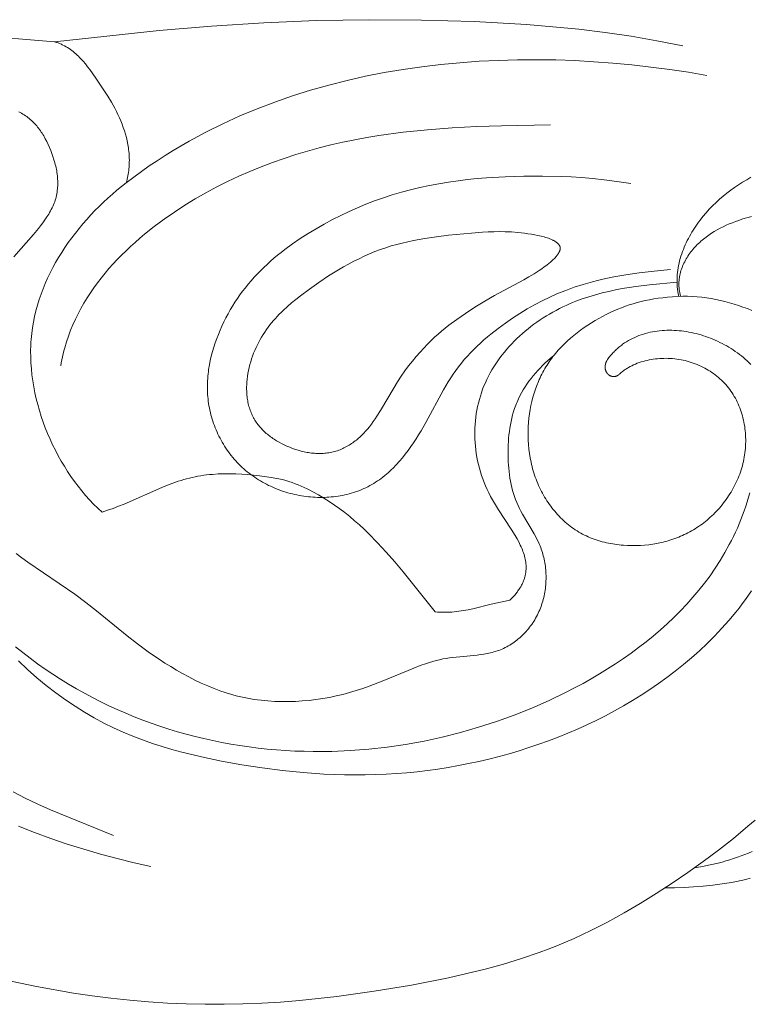
# Model space of a CAD drawing. Units: millimetres. Extents: x 5649 to 13171, y 2127 to 5320.
# Drawn here: x 11815 to 11846, y 2677 to 2717 of the extents above; entities that cross this region are included whole.
import ezdxf

# ---------------------------------------------------------------- set-up
doc = ezdxf.new("R2010")
doc.units = ezdxf.units.MM
doc.layers.get('0').update_dxf_attribs({"lineweight": 13})

# ---------------------------------------------------------------- blocks, each defined once
blk = doc.blocks.new('n8')
for points in [[(-25.681, 9.047), (-25.842, 8.914), (-25.949, 8.82), (-26.053, 8.724), (-26.155, 8.625), (-26.255, 8.524), (-26.353, 8.419), (-26.448, 8.313), (-26.54, 8.204), (-26.628, 8.092), (-26.714, 7.978), (-26.796, 7.862), (-26.874, 7.744), (-26.949, 7.623), (-27.019, 7.501), (-27.085, 7.376), (-27.147, 7.25), (-27.176, 7.186), (-27.204, 7.122), (-27.231, 7.057), (-27.257, 6.992), (-27.305, 6.86), (-27.348, 6.727), (-27.387, 6.593), (-27.422, 6.457), (-27.453, 6.32), (-27.48, 6.183), (-27.503, 6.045), (-27.523, 5.906), (-27.539, 5.767), (-27.552, 5.628), (-27.562, 5.488), (-27.569, 5.349), (-27.574, 5.21), (-27.575, 5.071), (-27.572, 4.795), (-27.566, 4.658), (-27.558, 4.522), (-27.547, 4.387), (-27.534, 4.253), (-27.517, 4.119), (-27.498, 3.987), (-27.475, 3.856), (-27.449, 3.726), (-27.42, 3.597), (-27.387, 3.469), (-27.35, 3.343), (-27.309, 3.219), (-27.264, 3.095), (-27.216, 2.973), (-27.163, 2.853), (-27.105, 2.734), (-27.044, 2.617), (-26.98, 2.501), (-26.5, 1.684), (-26.434, 1.563), (-26.371, 1.439), (-26.312, 1.314), (-26.283, 1.25), (-26.256, 1.185), (-26.23, 1.12), (-26.205, 1.054), (-26.182, 0.987), (-26.16, 0.919), (-26.139, 0.85), (-26.12, 0.78), (-26.102, 0.71), (-26.086, 0.638), (-26.071, 0.566), (-26.058, 0.493), (-26.047, 0.42), (-26.037, 0.346), (-26.028, 0.271), (-26.021, 0.197), (-26.016, 0.121), (-26.012, 0.046), (-26.009, -0.03), (-26.009, -0.107), (-26.009, -0.183), (-26.012, -0.259), (-26.016, -0.336), (-26.021, -0.413), (-26.029, -0.489), (-26.037, -0.566), (-26.048, -0.642), (-26.06, -0.718), (-26.073, -0.794), (-26.089, -0.869), (-26.106, -0.944), (-26.124, -1.019), (-26.144, -1.093), (-26.166, -1.167), (-26.19, -1.24), (-26.215, -1.312), (-26.242, -1.383), (-26.27, -1.454), (-26.301, -1.524), (-26.333, -1.594), (-26.366, -1.662), (-26.401, -1.729), (-26.438, -1.796), (-26.476, -1.861), (-26.516, -1.925), (-26.557, -1.989), (-26.6, -2.051), (-26.644, -2.112), (-26.689, -2.172), (-26.736, -2.231), (-26.783, -2.288), (-26.833, -2.344), (-26.883, -2.399), (-26.934, -2.453), (-26.987, -2.505), (-27.041, -2.555), (-27.096, -2.605), (-27.152, -2.652), (-27.208, -2.699), (-27.266, -2.743), (-27.325, -2.786), (-27.385, -2.828), (-27.445, -2.868), (-27.507, -2.906), (-27.569, -2.942), (-27.632, -2.977), (-27.695, -3.009), (-27.76, -3.04), (-27.825, -3.069), (-27.89, -3.097), (-27.956, -3.122), (-28.023, -3.145), (-28.09, -3.167), (-28.158, -3.187), (-28.226, -3.205), (-28.295, -3.222), (-28.364, -3.238), (-28.434, -3.252), (-28.574, -3.277), (-28.715, -3.298), (-28.857, -3.315), (-29.856, -3.41), (-29.997, -3.429), (-30.136, -3.451), (-30.274, -3.477), (-30.411, -3.507), (-30.547, -3.54), (-30.681, -3.577), (-30.814, -3.617), (-30.947, -3.66), (-31.21, -3.753), (-31.471, -3.853), (-32.775, -4.393), (-33.307, -4.596), (-33.575, -4.691), (-33.846, -4.779), (-34.118, -4.861), (-34.393, -4.936), (-34.669, -5.002), (-34.947, -5.06), (-35.226, -5.11), (-35.507, -5.152), (-35.789, -5.185), (-36.071, -5.21), (-36.355, -5.226), (-36.638, -5.235), (-36.921, -5.235), (-37.205, -5.227), (-37.488, -5.209), (-37.77, -5.182), (-37.911, -5.165), (-38.051, -5.146), (-38.192, -5.123), (-38.332, -5.099), (-38.471, -5.071), (-38.61, -5.041), (-38.749, -5.008), (-38.888, -4.972), (-39.025, -4.933), (-39.163, -4.891), (-39.3, -4.847), (-39.436, -4.8), (-39.706, -4.699), (-39.974, -4.59), (-40.238, -4.472), (-40.499, -4.347), (-40.756, -4.216), (-41.009, -4.079), (-41.257, -3.938), (-41.501, -3.793), (-41.74, -3.644), (-41.975, -3.492), (-42.206, -3.336), (-42.432, -3.177), (-42.871, -2.851), (-43.295, -2.516), (-44.556, -1.488), (-45.001, -1.146), (-45.462, -0.808), (-47.399, 0.521), (-47.639, 0.695), (-47.873, 0.875)], [(-47.969, 13.115), (-47.158, 14.037), (-46.962, 14.273), (-46.868, 14.392), (-46.777, 14.512), (-46.691, 14.632), (-46.609, 14.754), (-46.57, 14.816), (-46.532, 14.877), (-46.496, 14.939), (-46.461, 15.002), (-46.428, 15.064), (-46.397, 15.127), (-46.367, 15.19), (-46.339, 15.254), (-46.313, 15.318), (-46.289, 15.382), (-46.268, 15.447), (-46.248, 15.512), (-46.23, 15.578), (-46.215, 15.643), (-46.201, 15.71), (-46.19, 15.776), (-46.181, 15.843), (-46.173, 15.91), (-46.168, 15.977), (-46.164, 16.044), (-46.162, 16.112), (-46.162, 16.179), (-46.164, 16.247), (-46.167, 16.314), (-46.172, 16.382), (-46.178, 16.45), (-46.186, 16.517), (-46.195, 16.585), (-46.206, 16.652), (-46.218, 16.72), (-46.232, 16.787), (-46.247, 16.854), (-46.263, 16.92), (-46.28, 16.986), (-46.317, 17.118), (-46.359, 17.248), (-46.405, 17.377), (-46.454, 17.503), (-46.505, 17.627), (-46.56, 17.748), (-46.617, 17.867), (-46.677, 17.983), (-46.709, 18.04), (-46.741, 18.095), (-46.774, 18.15), (-46.808, 18.205), (-46.842, 18.258), (-46.878, 18.31), (-46.915, 18.362), (-46.953, 18.412), (-46.992, 18.461), (-47.031, 18.51), (-47.072, 18.557), (-47.114, 18.603), (-47.157, 18.648), (-47.202, 18.692), (-47.247, 18.735), (-47.294, 18.777), (-47.342, 18.817), (-47.391, 18.857), (-47.442, 18.895), (-47.494, 18.931), (-47.547, 18.967), (-47.602, 19.001), (-47.658, 19.033), (-47.715, 19.064), (-47.774, 19.094)], [(-49.624, 22.252), (-46.292, 21.98)], [(-20.366, 21.81), (-21.43, 22.024), (-22.499, 22.207), (-23.573, 22.364), (-24.649, 22.495), (-25.729, 22.603), (-26.811, 22.691), (-28.978, 22.813), (-31.146, 22.879), (-33.315, 22.892), (-35.483, 22.854), (-37.65, 22.766), (-39.816, 22.631), (-41.978, 22.451), (-46.292, 21.98)], [(-46.292, 21.98), (-46.256, 21.969), (-46.22, 21.958), (-46.184, 21.946), (-46.149, 21.933), (-46.114, 21.92), (-46.079, 21.907), (-46.045, 21.892), (-46.012, 21.878), (-45.979, 21.862), (-45.946, 21.846), (-45.881, 21.813), (-45.819, 21.778), (-45.757, 21.741), (-45.697, 21.702), (-45.638, 21.662), (-45.581, 21.62), (-45.525, 21.576), (-45.47, 21.53), (-45.416, 21.483), (-45.363, 21.435), (-45.312, 21.386), (-45.261, 21.335), (-45.211, 21.283), (-45.162, 21.23), (-45.114, 21.176), (-45.02, 21.065), (-44.929, 20.951), (-44.84, 20.835), (-44.584, 20.475), (-44.254, 19.988), (-44.098, 19.741), (-43.948, 19.492), (-43.877, 19.365), (-43.808, 19.238), (-43.741, 19.109), (-43.678, 18.98), (-43.618, 18.849), (-43.56, 18.716), (-43.507, 18.582), (-43.457, 18.446), (-43.411, 18.309), (-43.369, 18.17), (-43.331, 18.03), (-43.298, 17.889), (-43.27, 17.747), (-43.257, 17.675), (-43.246, 17.604), (-43.237, 17.532), (-43.228, 17.46), (-43.221, 17.388), (-43.216, 17.316), (-43.211, 17.243), (-43.209, 17.171), (-43.207, 17.099), (-43.208, 17.027), (-43.209, 16.954), (-43.213, 16.882), (-43.217, 16.81), (-43.224, 16.738), (-43.232, 16.666), (-43.242, 16.594), (-43.253, 16.522), (-43.267, 16.451), (-43.282, 16.379), (-43.298, 16.308), (-43.317, 16.237), (-43.337, 16.167)], [(-43.337, 16.167), (-43.024, 16.403), (-42.707, 16.634), (-42.386, 16.858), (-42.062, 17.075), (-41.735, 17.287), (-41.404, 17.492), (-41.07, 17.692), (-40.733, 17.885), (-40.049, 18.254), (-39.354, 18.599), (-38.648, 18.921), (-37.932, 19.22), (-37.206, 19.497), (-36.471, 19.751), (-35.728, 19.984), (-34.977, 20.196), (-34.219, 20.387), (-33.455, 20.558), (-32.685, 20.709), (-31.91, 20.84), (-31.131, 20.952), (-30.348, 21.045), (-29.562, 21.119), (-28.774, 21.176), (-27.984, 21.215), (-27.193, 21.237), (-26.401, 21.242), (-25.61, 21.23), (-24.82, 21.203), (-24.031, 21.159), (-23.245, 21.101), (-22.461, 21.028), (-21.681, 20.94), (-20.905, 20.838), (-20.135, 20.723), (-19.369, 20.595)], [(-25.822, 18.549), (-27.851, 18.519), (-28.867, 18.483), (-29.882, 18.429), (-30.894, 18.352), (-31.901, 18.247), (-32.903, 18.11), (-33.402, 18.028), (-33.898, 17.937), (-34.392, 17.835), (-34.884, 17.724), (-35.372, 17.602), (-35.858, 17.469), (-36.341, 17.325), (-36.82, 17.17), (-37.295, 17.003), (-37.765, 16.825), (-38.232, 16.636), (-38.693, 16.434), (-39.15, 16.22), (-39.601, 15.993), (-40.047, 15.754), (-40.486, 15.502), (-40.92, 15.237), (-41.347, 14.958), (-41.767, 14.666), (-42.179, 14.36), (-42.58, 14.041), (-42.777, 13.876), (-42.97, 13.708), (-43.159, 13.536), (-43.345, 13.361), (-43.527, 13.182), (-43.704, 13), (-43.878, 12.815), (-44.047, 12.625), (-44.21, 12.433), (-44.369, 12.237), (-44.523, 12.037), (-44.671, 11.834), (-44.813, 11.627), (-44.95, 11.416), (-45.08, 11.203), (-45.204, 10.985), (-45.321, 10.764), (-45.431, 10.539), (-45.534, 10.311), (-45.63, 10.079), (-45.719, 9.844), (-45.799, 9.605), (-45.872, 9.362), (-45.905, 9.239), (-45.936, 9.115), (-45.965, 8.991), (-45.992, 8.865), (-46.017, 8.739), (-46.04, 8.612)], [(-21.105, -12.916), (-20.71, -12.911), (-20.314, -12.899), (-19.919, -12.878), (-19.524, -12.848), (-19.13, -12.808), (-18.738, -12.756), (-18.348, -12.692), (-18.154, -12.655), (-17.961, -12.614), (-17.768, -12.57), (-17.577, -12.522)], [(-17.551, 16.39), (-17.723, 16.291), (-17.893, 16.188), (-18.06, 16.081), (-18.224, 15.97), (-18.385, 15.855), (-18.542, 15.735), (-18.696, 15.611), (-18.846, 15.483), (-18.991, 15.35), (-19.133, 15.213), (-19.27, 15.072), (-19.402, 14.926), (-19.53, 14.775), (-19.652, 14.62), (-19.712, 14.541), (-19.77, 14.461), (-19.826, 14.379), (-19.882, 14.297), (-19.935, 14.213), (-19.988, 14.128), (-20.038, 14.042), (-20.087, 13.956), (-20.134, 13.868), (-20.179, 13.78), (-20.223, 13.69), (-20.264, 13.6), (-20.304, 13.509), (-20.341, 13.417), (-20.376, 13.325), (-20.409, 13.232), (-20.439, 13.138), (-20.467, 13.044), (-20.493, 12.949), (-20.516, 12.854), (-20.536, 12.758), (-20.554, 12.661), (-20.569, 12.565), (-20.581, 12.468), (-20.591, 12.37), (-20.597, 12.272), (-20.6, 12.174), (-20.601, 12.076), (-20.598, 11.978), (-20.591, 11.879), (-20.582, 11.78), (-20.569, 11.681), (-20.553, 11.583), (-20.533, 11.484)], [(-20.866, 12.593), (-21.547, 12.526), (-22.161, 12.452), (-22.714, 12.37), (-23.215, 12.282), (-23.671, 12.186), (-23.885, 12.135), (-24.09, 12.083), (-24.287, 12.028), (-24.478, 11.972), (-24.844, 11.853), (-25.193, 11.727), (-25.53, 11.592), (-25.855, 11.449), (-26.171, 11.296), (-26.48, 11.133), (-26.784, 10.96), (-27.086, 10.777), (-27.387, 10.582), (-27.688, 10.375), (-27.989, 10.156), (-28.285, 9.925), (-28.431, 9.805), (-28.575, 9.681), (-28.717, 9.555), (-28.856, 9.425), (-28.993, 9.292), (-29.126, 9.156), (-29.256, 9.017), (-29.381, 8.875), (-29.503, 8.729), (-29.62, 8.58), (-29.732, 8.428), (-29.84, 8.272), (-29.944, 8.114), (-30.045, 7.954), (-30.238, 7.627), (-30.972, 6.276), (-31.165, 5.939), (-31.266, 5.772), (-31.369, 5.608), (-31.476, 5.445), (-31.586, 5.284), (-31.7, 5.127), (-31.816, 4.973), (-31.937, 4.823), (-32.061, 4.677), (-32.189, 4.536), (-32.32, 4.4), (-32.388, 4.334), (-32.456, 4.27), (-32.526, 4.207), (-32.596, 4.146), (-32.667, 4.086), (-32.74, 4.028), (-32.814, 3.971), (-32.888, 3.917), (-32.964, 3.864), (-33.041, 3.813), (-33.119, 3.764), (-33.198, 3.717), (-33.279, 3.672), (-33.36, 3.629), (-33.443, 3.588), (-33.527, 3.55), (-33.611, 3.513), (-33.697, 3.478), (-33.783, 3.445), (-33.87, 3.414), (-33.958, 3.385), (-34.047, 3.358), (-34.137, 3.334), (-34.227, 3.311), (-34.318, 3.29), (-34.409, 3.271), (-34.501, 3.253), (-34.594, 3.238), (-34.686, 3.225), (-34.78, 3.214), (-34.873, 3.204), (-34.967, 3.197), (-35.061, 3.191), (-35.156, 3.188), (-35.25, 3.186), (-35.345, 3.186), (-35.44, 3.188), (-35.535, 3.191), (-35.629, 3.197), (-35.724, 3.204), (-35.819, 3.214), (-35.913, 3.225), (-36.008, 3.238), (-36.102, 3.253), (-36.196, 3.269), (-36.289, 3.287), (-36.383, 3.308), (-36.475, 3.329), (-36.568, 3.353), (-36.66, 3.379), (-36.751, 3.406), (-36.842, 3.435), (-36.932, 3.465), (-37.022, 3.498), (-37.111, 3.532), (-37.199, 3.568), (-37.286, 3.605), (-37.373, 3.644), (-37.459, 3.685), (-37.544, 3.728), (-37.628, 3.772), (-37.711, 3.818), (-37.793, 3.865), (-37.874, 3.914), (-37.954, 3.965), (-38.033, 4.017), (-38.111, 4.071), (-38.188, 4.126), (-38.263, 4.183), (-38.338, 4.242), (-38.41, 4.302), (-38.482, 4.364), (-38.552, 4.427), (-38.621, 4.492), (-38.688, 4.558), (-38.754, 4.626), (-38.818, 4.695), (-38.881, 4.766), (-38.942, 4.838), (-39.002, 4.912), (-39.06, 4.986), (-39.116, 5.063), (-39.171, 5.14), (-39.224, 5.218), (-39.276, 5.298), (-39.325, 5.379), (-39.374, 5.461), (-39.42, 5.544), (-39.465, 5.627), (-39.508, 5.712), (-39.549, 5.798), (-39.588, 5.884), (-39.626, 5.971), (-39.662, 6.059), (-39.696, 6.148), (-39.729, 6.237), (-39.759, 6.327), (-39.788, 6.417), (-39.814, 6.508), (-39.839, 6.6), (-39.862, 6.692), (-39.883, 6.784), (-39.903, 6.876), (-39.92, 6.969), (-39.935, 7.062), (-39.948, 7.155), (-39.96, 7.249), (-39.969, 7.342), (-39.976, 7.436), (-39.982, 7.53), (-39.985, 7.623), (-39.987, 7.717), (-39.986, 7.81), (-39.984, 7.904), (-39.98, 7.998), (-39.974, 8.091), (-39.966, 8.184), (-39.957, 8.278), (-39.946, 8.371), (-39.934, 8.464), (-39.903, 8.649), (-39.867, 8.833), (-39.825, 9.016), (-39.777, 9.199), (-39.724, 9.379), (-39.666, 9.558), (-39.602, 9.736), (-39.534, 9.911), (-39.462, 10.085), (-39.386, 10.256), (-39.306, 10.425), (-39.222, 10.592), (-39.134, 10.756), (-39.043, 10.918), (-38.948, 11.077), (-38.849, 11.234), (-38.746, 11.388), (-38.64, 11.541), (-38.53, 11.69), (-38.417, 11.838), (-38.3, 11.982), (-38.179, 12.125), (-38.055, 12.265), (-37.927, 12.402), (-37.796, 12.537), (-37.661, 12.67), (-37.523, 12.8), (-37.381, 12.928), (-37.237, 13.053), (-37.089, 13.176), (-36.939, 13.296), (-36.786, 13.414), (-36.474, 13.642), (-36.154, 13.862), (-35.827, 14.071), (-35.495, 14.272), (-35.16, 14.463), (-34.823, 14.646), (-34.483, 14.819), (-34.14, 14.983), (-33.793, 15.138), (-33.441, 15.284), (-33.085, 15.421), (-32.723, 15.549), (-32.354, 15.668), (-31.979, 15.777), (-31.597, 15.878), (-31.211, 15.969), (-30.822, 16.052), (-30.429, 16.126), (-30.036, 16.191), (-29.642, 16.248), (-29.248, 16.297), (-28.857, 16.338), (-28.467, 16.371), (-27.691, 16.416), (-26.92, 16.437), (-26.152, 16.439), (-25.377, 16.423), (-24.972, 16.405), (-24.548, 16.377), (-24.096, 16.339), (-23.611, 16.288), (-23.084, 16.223), (-22.51, 16.141)], [(-43.337, 16.167), (-43.531, 16.013), (-43.721, 15.856), (-43.909, 15.696), (-44.093, 15.531), (-44.274, 15.363), (-44.452, 15.192), (-44.626, 15.016), (-44.797, 14.838), (-44.963, 14.656), (-45.125, 14.471), (-45.283, 14.282), (-45.436, 14.091), (-45.585, 13.896), (-45.728, 13.698), (-45.867, 13.498), (-46, 13.294), (-46.128, 13.088), (-46.25, 12.879), (-46.366, 12.667), (-46.476, 12.453), (-46.58, 12.236), (-46.678, 12.017), (-46.768, 11.796), (-46.853, 11.572), (-46.93, 11.346), (-47, 11.117), (-47.062, 10.887), (-47.118, 10.654), (-47.165, 10.42), (-47.205, 10.184), (-47.236, 9.946), (-47.249, 9.826), (-47.259, 9.706), (-47.268, 9.585), (-47.274, 9.464), (-47.281, 9.221), (-47.279, 8.977), (-47.269, 8.732), (-47.252, 8.487), (-47.227, 8.241), (-47.194, 7.995), (-47.154, 7.749), (-47.106, 7.503), (-47.051, 7.258), (-46.99, 7.015), (-46.921, 6.772), (-46.846, 6.531), (-46.764, 6.291), (-46.676, 6.054), (-46.581, 5.819), (-46.481, 5.586), (-46.374, 5.357), (-46.261, 5.13), (-46.143, 4.906), (-46.019, 4.687), (-45.89, 4.471), (-45.756, 4.259), (-45.616, 4.051), (-45.472, 3.848), (-45.322, 3.65), (-45.168, 3.458), (-45.01, 3.27), (-44.847, 3.089), (-44.68, 2.913), (-44.508, 2.744), (-44.333, 2.581)], [(-17.528, 14.774), (-17.661, 14.739), (-17.794, 14.701), (-17.926, 14.66), (-18.057, 14.615), (-18.188, 14.568), (-18.318, 14.518), (-18.447, 14.466), (-18.574, 14.41), (-18.699, 14.35), (-18.823, 14.288), (-18.945, 14.222), (-19.064, 14.153), (-19.181, 14.08), (-19.294, 14.004), (-19.35, 13.965), (-19.405, 13.924), (-19.459, 13.883), (-19.512, 13.841), (-19.565, 13.797), (-19.616, 13.753), (-19.667, 13.708), (-19.716, 13.662), (-19.765, 13.614), (-19.812, 13.566), (-19.859, 13.517), (-19.904, 13.467), (-19.948, 13.415), (-19.991, 13.363), (-20.033, 13.31), (-20.074, 13.255), (-20.113, 13.2), (-20.151, 13.144), (-20.187, 13.087), (-20.222, 13.029), (-20.255, 12.971), (-20.286, 12.911), (-20.316, 12.851), (-20.344, 12.791), (-20.37, 12.729), (-20.395, 12.667), (-20.417, 12.604), (-20.438, 12.541), (-20.456, 12.477), (-20.473, 12.413), (-20.487, 12.348), (-20.499, 12.283), (-20.504, 12.25), (-20.509, 12.218), (-20.513, 12.185), (-20.516, 12.152), (-20.519, 12.118), (-20.521, 12.085), (-20.523, 12.052), (-20.524, 12.018), (-20.524, 11.985), (-20.524, 11.951), (-20.523, 11.918), (-20.522, 11.884), (-20.519, 11.85), (-20.517, 11.817), (-20.513, 11.783), (-20.509, 11.749), (-20.504, 11.715), (-20.498, 11.681), (-20.492, 11.647), (-20.485, 11.613), (-20.478, 11.579), (-20.469, 11.545), (-20.46, 11.511), (-20.45, 11.477)], [(-42.315, -12.037), (-43.014, -11.882), (-43.71, -11.712), (-44.403, -11.528), (-45.091, -11.329), (-45.774, -11.114), (-46.451, -10.883), (-47.121, -10.635), (-47.783, -10.369)], [(-27.503, -1.049), (-27.432, -0.979), (-27.365, -0.909), (-27.303, -0.839), (-27.245, -0.77), (-27.217, -0.735), (-27.191, -0.701), (-27.166, -0.666), (-27.141, -0.632), (-27.118, -0.598), (-27.096, -0.563), (-27.074, -0.529), (-27.054, -0.495), (-27.035, -0.461), (-27.016, -0.427), (-26.999, -0.394), (-26.982, -0.36), (-26.967, -0.326), (-26.952, -0.292), (-26.938, -0.259), (-26.925, -0.225), (-26.913, -0.191), (-26.902, -0.158), (-26.892, -0.125), (-26.882, -0.091), (-26.874, -0.058), (-26.866, -0.025), (-26.859, 0.009), (-26.853, 0.042), (-26.847, 0.075), (-26.843, 0.108), (-26.839, 0.141), (-26.836, 0.174), (-26.833, 0.207), (-26.832, 0.24), (-26.831, 0.273), (-26.831, 0.306), (-26.831, 0.339), (-26.832, 0.372), (-26.834, 0.405), (-26.837, 0.437), (-26.84, 0.47), (-26.844, 0.503), (-26.848, 0.536), (-26.854, 0.568), (-26.859, 0.601), (-26.866, 0.633), (-26.88, 0.699), (-26.897, 0.764), (-26.916, 0.829), (-26.937, 0.894), (-26.96, 0.959), (-26.985, 1.024), (-27.011, 1.089), (-27.04, 1.154), (-27.07, 1.219), (-27.101, 1.284), (-27.135, 1.349), (-27.205, 1.48), (-27.28, 1.61), (-27.442, 1.873), (-27.969, 2.675), (-28.14, 2.949), (-28.221, 3.088), (-28.299, 3.229), (-28.372, 3.371), (-28.441, 3.514), (-28.505, 3.658), (-28.565, 3.803), (-28.621, 3.95), (-28.672, 4.097), (-28.719, 4.245), (-28.761, 4.393), (-28.8, 4.543), (-28.834, 4.693), (-28.863, 4.843), (-28.888, 4.993), (-28.909, 5.144), (-28.926, 5.295), (-28.939, 5.446), (-28.947, 5.597), (-28.951, 5.747), (-28.951, 5.898), (-28.946, 6.048), (-28.938, 6.197), (-28.925, 6.346), (-28.908, 6.494), (-28.887, 6.642), (-28.862, 6.789), (-28.832, 6.934), (-28.799, 7.079), (-28.761, 7.223), (-28.719, 7.365), (-28.674, 7.506), (-28.624, 7.646), (-28.57, 7.784), (-28.512, 7.92), (-28.45, 8.055), (-28.384, 8.188), (-28.314, 8.319), (-28.241, 8.448), (-28.163, 8.576), (-28.083, 8.701), (-27.998, 8.825), (-27.911, 8.946), (-27.82, 9.066), (-27.726, 9.183), (-27.629, 9.299), (-27.529, 9.412), (-27.425, 9.523), (-27.32, 9.632), (-27.211, 9.739), (-27.1, 9.843), (-26.986, 9.945), (-26.87, 10.045), (-26.751, 10.142), (-26.631, 10.237), (-26.508, 10.329), (-26.383, 10.419), (-26.256, 10.506), (-26.127, 10.591), (-25.996, 10.673), (-25.864, 10.752), (-25.73, 10.829), (-25.595, 10.902), (-25.458, 10.973), (-25.32, 11.042), (-25.181, 11.107), (-25.041, 11.17), (-24.91, 11.225), (-24.778, 11.278), (-24.512, 11.376), (-24.243, 11.466), (-23.971, 11.547), (-23.697, 11.621), (-23.421, 11.686), (-23.143, 11.746), (-22.863, 11.798), (-22.582, 11.846), (-22.3, 11.887), (-21.734, 11.958), (-20.6, 12.061)], [(-50.088, -16.356), (-47.04, -16.992), (-45.507, -17.261), (-44.737, -17.375), (-43.965, -17.475), (-43.19, -17.558), (-42.413, -17.624), (-41.635, -17.673), (-40.856, -17.706), (-40.076, -17.722), (-39.296, -17.722), (-38.517, -17.706), (-37.739, -17.675), (-36.963, -17.627), (-36.189, -17.566), (-34.644, -17.4), (-33.103, -17.185), (-31.566, -16.927), (-30.033, -16.626), (-29.271, -16.456), (-28.514, -16.269), (-27.763, -16.064), (-27.02, -15.838), (-26.287, -15.588), (-25.924, -15.453), (-25.565, -15.312), (-25.208, -15.164), (-24.854, -15.009), (-24.503, -14.848), (-24.155, -14.68), (-23.468, -14.327), (-22.789, -13.952), (-22.121, -13.558), (-21.46, -13.146), (-20.807, -12.719), (-20.161, -12.279), (-19.522, -11.826), (-18.892, -11.361), (-18.275, -10.879), (-17.675, -10.38), (-17.382, -10.123)], [(-17.52, 10.903), (-17.699, 10.974), (-17.881, 11.041), (-18.064, 11.104), (-18.248, 11.162), (-18.435, 11.216), (-18.623, 11.265), (-18.812, 11.309), (-19.002, 11.349), (-19.194, 11.385), (-19.387, 11.415), (-19.58, 11.44), (-19.775, 11.461), (-19.971, 11.477), (-20.167, 11.487), (-20.364, 11.493)], [(-20.364, 11.493), (-20.789, 11.466), (-20.991, 11.447), (-21.187, 11.426), (-21.376, 11.401), (-21.559, 11.373), (-21.738, 11.341), (-21.912, 11.305), (-22.083, 11.266), (-22.249, 11.224), (-22.413, 11.177), (-22.574, 11.126), (-22.734, 11.072), (-22.892, 11.013), (-23.049, 10.95), (-23.206, 10.883), (-23.363, 10.811), (-23.52, 10.735), (-23.676, 10.655), (-23.831, 10.57), (-23.985, 10.482), (-24.138, 10.39), (-24.288, 10.293), (-24.437, 10.193), (-24.582, 10.089), (-24.725, 9.981), (-24.865, 9.869), (-25.001, 9.754), (-25.133, 9.636), (-25.261, 9.514), (-25.384, 9.389), (-25.502, 9.26), (-25.559, 9.195), (-25.615, 9.129), (-25.669, 9.061), (-25.722, 8.994), (-25.774, 8.925), (-25.824, 8.856), (-25.874, 8.786), (-25.921, 8.715), (-25.968, 8.643), (-26.013, 8.571), (-26.057, 8.498), (-26.099, 8.424), (-26.14, 8.349), (-26.18, 8.274), (-26.218, 8.198), (-26.255, 8.122), (-26.291, 8.044), (-26.326, 7.966), (-26.39, 7.808), (-26.45, 7.648), (-26.504, 7.484), (-26.553, 7.319), (-26.597, 7.15), (-26.635, 6.98), (-26.668, 6.807), (-26.696, 6.631), (-26.718, 6.454), (-26.735, 6.275), (-26.746, 6.094), (-26.751, 5.913), (-26.751, 5.73), (-26.745, 5.548), (-26.734, 5.365), (-26.716, 5.182), (-26.692, 5), (-26.663, 4.819), (-26.627, 4.639), (-26.607, 4.549), (-26.585, 4.46), (-26.561, 4.372), (-26.536, 4.283), (-26.51, 4.196), (-26.482, 4.109), (-26.452, 4.022), (-26.42, 3.936), (-26.387, 3.851), (-26.353, 3.767), (-26.316, 3.683), (-26.278, 3.6), (-26.239, 3.518), (-26.198, 3.437), (-26.156, 3.357), (-26.112, 3.278), (-26.066, 3.199), (-26.019, 3.122), (-25.971, 3.046), (-25.921, 2.971), (-25.87, 2.897), (-25.817, 2.824), (-25.763, 2.753), (-25.708, 2.682), (-25.651, 2.613), (-25.593, 2.546), (-25.534, 2.479), (-25.473, 2.414), (-25.411, 2.351), (-25.348, 2.289), (-25.284, 2.228), (-25.218, 2.169), (-25.151, 2.112), (-25.083, 2.056), (-25.014, 2.002), (-24.944, 1.95), (-24.872, 1.899), (-24.8, 1.85), (-24.726, 1.803), (-24.651, 1.758), (-24.576, 1.715), (-24.499, 1.674), (-24.421, 1.634), (-24.342, 1.596), (-24.263, 1.561), (-24.182, 1.526), (-24.101, 1.494), (-24.019, 1.464), (-23.937, 1.435), (-23.853, 1.408), (-23.769, 1.383), (-23.685, 1.359), (-23.6, 1.337), (-23.514, 1.317), (-23.428, 1.298), (-23.342, 1.281), (-23.255, 1.266), (-23.168, 1.252), (-23.081, 1.24), (-22.994, 1.23), (-22.906, 1.221), (-22.818, 1.213), (-22.642, 1.203), (-22.466, 1.198), (-22.291, 1.2), (-22.116, 1.207), (-21.943, 1.219), (-21.77, 1.237), (-21.599, 1.26), (-21.43, 1.289), (-21.263, 1.324), (-21.18, 1.343), (-21.097, 1.364), (-21.015, 1.386), (-20.934, 1.41), (-20.853, 1.435), (-20.772, 1.461), (-20.692, 1.489), (-20.613, 1.519), (-20.534, 1.55), (-20.456, 1.582), (-20.378, 1.616), (-20.301, 1.651), (-20.225, 1.688), (-20.149, 1.726), (-20.074, 1.766), (-20, 1.808), (-19.926, 1.851), (-19.853, 1.895), (-19.781, 1.941), (-19.709, 1.989), (-19.639, 2.038), (-19.569, 2.089), (-19.499, 2.141), (-19.431, 2.195), (-19.363, 2.251), (-19.296, 2.308), (-19.23, 2.366), (-19.165, 2.427), (-19.101, 2.488), (-19.038, 2.551), (-18.976, 2.616), (-18.915, 2.681), (-18.855, 2.749), (-18.797, 2.817), (-18.739, 2.887), (-18.683, 2.958), (-18.628, 3.03), (-18.575, 3.103), (-18.522, 3.177), (-18.471, 3.253), (-18.422, 3.329), (-18.374, 3.407), (-18.328, 3.486), (-18.283, 3.565), (-18.24, 3.646), (-18.198, 3.727), (-18.158, 3.809), (-18.12, 3.892), (-18.084, 3.976), (-18.049, 4.061), (-18.016, 4.146), (-17.985, 4.232), (-17.957, 4.319), (-17.93, 4.406), (-17.905, 4.494), (-17.882, 4.582), (-17.861, 4.671), (-17.842, 4.76), (-17.825, 4.85), (-17.811, 4.94), (-17.798, 5.031), (-17.788, 5.121), (-17.78, 5.212), (-17.773, 5.303), (-17.769, 5.394), (-17.767, 5.485), (-17.767, 5.576), (-17.769, 5.666), (-17.773, 5.757), (-17.779, 5.847), (-17.787, 5.937), (-17.797, 6.026), (-17.809, 6.115), (-17.824, 6.204), (-17.84, 6.292), (-17.859, 6.379), (-17.879, 6.465), (-17.901, 6.551), (-17.926, 6.636), (-17.952, 6.72), (-17.981, 6.804), (-18.012, 6.886), (-18.044, 6.967), (-18.079, 7.047), (-18.116, 7.126), (-18.154, 7.203), (-18.195, 7.28), (-18.238, 7.354), (-18.283, 7.428), (-18.329, 7.5), (-18.378, 7.571), (-18.429, 7.64), (-18.481, 7.707), (-18.535, 7.773), (-18.591, 7.838), (-18.649, 7.9), (-18.708, 7.962), (-18.769, 8.021), (-18.832, 8.079), (-18.896, 8.135), (-18.961, 8.19), (-19.028, 8.243), (-19.097, 8.294), (-19.167, 8.343), (-19.238, 8.39), (-19.31, 8.436), (-19.384, 8.479), (-19.459, 8.521), (-19.535, 8.561), (-19.613, 8.599), (-19.691, 8.635), (-19.77, 8.669), (-19.851, 8.701), (-19.932, 8.73), (-20.014, 8.758), (-20.097, 8.784), (-20.181, 8.808), (-20.266, 8.829), (-20.351, 8.849), (-20.437, 8.866), (-20.524, 8.881), (-20.612, 8.893), (-20.699, 8.904), (-20.787, 8.912), (-20.876, 8.918), (-20.964, 8.922), (-21.053, 8.924), (-21.142, 8.923), (-21.23, 8.921), (-21.318, 8.916), (-21.406, 8.909), (-21.493, 8.9), (-21.58, 8.889), (-21.666, 8.875), (-21.751, 8.859), (-21.836, 8.841), (-21.919, 8.821), (-22.002, 8.799), (-22.083, 8.775), (-22.163, 8.748), (-22.242, 8.72), (-22.319, 8.689), (-22.395, 8.656), (-22.469, 8.621), (-22.541, 8.584), (-22.611, 8.545), (-22.646, 8.524), (-22.679, 8.503), (-22.713, 8.482), (-22.746, 8.46), (-22.778, 8.437), (-22.81, 8.414), (-22.841, 8.39), (-22.872, 8.366), (-22.902, 8.341), (-22.931, 8.316), (-22.96, 8.29), (-22.988, 8.264)], [(-19.886, -12.086), (-19.556, -12.033), (-19.228, -11.969), (-18.904, -11.894), (-18.743, -11.853), (-18.583, -11.808), (-18.424, -11.761), (-18.267, -11.711), (-18.11, -11.658), (-17.955, -11.602), (-17.801, -11.543), (-17.648, -11.481), (-17.497, -11.417)], [(-23.472, 8.874), (-23.442, 8.915), (-23.411, 8.955), (-23.38, 8.995), (-23.348, 9.034), (-23.315, 9.073), (-23.282, 9.11), (-23.248, 9.147), (-23.214, 9.183), (-23.18, 9.218), (-23.145, 9.252), (-23.109, 9.286), (-23.073, 9.319), (-23.036, 9.351), (-22.999, 9.383), (-22.962, 9.414), (-22.924, 9.444), (-22.885, 9.473), (-22.846, 9.502), (-22.767, 9.557), (-22.687, 9.609), (-22.605, 9.658), (-22.521, 9.705), (-22.436, 9.748), (-22.349, 9.789), (-22.261, 9.827), (-22.172, 9.863), (-22.081, 9.895), (-21.989, 9.925), (-21.897, 9.953), (-21.803, 9.977), (-21.708, 9.999), (-21.613, 10.018), (-21.516, 10.035), (-21.419, 10.049), (-21.321, 10.061), (-21.222, 10.07), (-21.123, 10.076), (-21.024, 10.08), (-20.924, 10.082), (-20.823, 10.081), (-20.722, 10.078), (-20.621, 10.072), (-20.52, 10.064), (-20.419, 10.054), (-20.317, 10.041), (-20.216, 10.026), (-20.114, 10.008), (-20.013, 9.988), (-19.912, 9.967), (-19.811, 9.942), (-19.711, 9.916), (-19.61, 9.887), (-19.511, 9.857), (-19.412, 9.824), (-19.313, 9.789), (-19.215, 9.751), (-19.118, 9.712), (-19.021, 9.671), (-18.925, 9.627), (-18.831, 9.582), (-18.737, 9.535), (-18.644, 9.485), (-18.552, 9.434), (-18.462, 9.381), (-18.372, 9.326), (-18.284, 9.268), (-18.197, 9.21), (-18.112, 9.149), (-18.028, 9.086), (-17.945, 9.022), (-17.865, 8.955), (-17.785, 8.887), (-17.708, 8.818), (-17.632, 8.746), (-17.558, 8.673)], [(-17.528, -0.666), (-17.651, -0.847), (-17.777, -1.026), (-17.907, -1.202), (-18.04, -1.377), (-18.176, -1.548), (-18.457, -1.885), (-18.749, -2.213), (-19.051, -2.531), (-19.362, -2.84), (-19.681, -3.139), (-20.007, -3.429), (-20.339, -3.709), (-20.676, -3.98), (-21.019, -4.241), (-21.368, -4.494), (-21.721, -4.737), (-22.08, -4.972), (-22.443, -5.197), (-22.811, -5.415), (-23.184, -5.623), (-23.56, -5.823), (-23.942, -6.015), (-24.327, -6.199), (-24.716, -6.374), (-25.108, -6.542), (-25.505, -6.702), (-25.905, -6.854), (-26.308, -6.998), (-26.714, -7.135), (-27.122, -7.265), (-27.534, -7.386), (-27.948, -7.5), (-28.364, -7.606), (-28.783, -7.705), (-29.203, -7.795), (-29.625, -7.878), (-30.049, -7.952), (-30.473, -8.019), (-30.899, -8.077), (-31.326, -8.128), (-31.754, -8.171), (-32.182, -8.205), (-32.611, -8.231), (-33.04, -8.249), (-33.469, -8.259), (-33.898, -8.261), (-34.326, -8.256), (-35.182, -8.223), (-36.035, -8.163), (-36.885, -8.078), (-37.73, -7.969), (-38.569, -7.838), (-39.4, -7.687), (-40.225, -7.516), (-40.634, -7.421), (-41.042, -7.319), (-41.448, -7.208), (-41.852, -7.088), (-42.256, -6.958), (-42.658, -6.817), (-43.059, -6.663), (-43.459, -6.496), (-43.858, -6.315), (-44.257, -6.119), (-44.654, -5.906), (-45.052, -5.677), (-45.448, -5.429), (-45.845, -5.163), (-46.241, -4.877), (-46.635, -4.572), (-47.024, -4.25), (-47.406, -3.912), (-47.779, -3.558)], [(-22.988, 8.264), (-22.995, 8.258), (-23.002, 8.252), (-23.01, 8.246), (-23.017, 8.24), (-23.024, 8.234), (-23.032, 8.229), (-23.039, 8.224), (-23.047, 8.22), (-23.054, 8.215), (-23.062, 8.211), (-23.069, 8.207), (-23.077, 8.203), (-23.085, 8.199), (-23.093, 8.196), (-23.1, 8.193), (-23.108, 8.19), (-23.116, 8.187), (-23.124, 8.185), (-23.132, 8.182), (-23.14, 8.18), (-23.148, 8.178), (-23.155, 8.177), (-23.163, 8.175), (-23.171, 8.174), (-23.179, 8.173), (-23.187, 8.172), (-23.195, 8.172), (-23.203, 8.171), (-23.211, 8.171), (-23.219, 8.171), (-23.227, 8.171), (-23.234, 8.172), (-23.242, 8.172), (-23.25, 8.173), (-23.258, 8.174), (-23.265, 8.175), (-23.273, 8.177), (-23.281, 8.178), (-23.289, 8.18), (-23.296, 8.182), (-23.304, 8.184), (-23.311, 8.186), (-23.319, 8.189), (-23.326, 8.191), (-23.333, 8.194), (-23.341, 8.197), (-23.348, 8.2), (-23.355, 8.203), (-23.362, 8.207), (-23.369, 8.21), (-23.376, 8.214), (-23.383, 8.218), (-23.39, 8.222), (-23.396, 8.227), (-23.403, 8.231), (-23.41, 8.236), (-23.416, 8.24), (-23.422, 8.245), (-23.429, 8.25), (-23.435, 8.256), (-23.441, 8.261), (-23.447, 8.266), (-23.453, 8.272), (-23.459, 8.278), (-23.464, 8.284), (-23.47, 8.29), (-23.475, 8.296), (-23.48, 8.302), (-23.486, 8.309), (-23.491, 8.316), (-23.496, 8.322), (-23.5, 8.329), (-23.505, 8.336), (-23.509, 8.343), (-23.514, 8.351), (-23.518, 8.358), (-23.522, 8.366), (-23.526, 8.373), (-23.53, 8.381), (-23.534, 8.389), (-23.537, 8.397), (-23.54, 8.405), (-23.543, 8.413), (-23.546, 8.421), (-23.549, 8.43), (-23.552, 8.438), (-23.554, 8.447), (-23.557, 8.456), (-23.559, 8.465), (-23.561, 8.474), (-23.563, 8.483), (-23.564, 8.492), (-23.566, 8.501), (-23.567, 8.511), (-23.568, 8.52), (-23.568, 8.53), (-23.569, 8.539), (-23.569, 8.549), (-23.57, 8.559), (-23.57, 8.569), (-23.569, 8.579), (-23.569, 8.589), (-23.568, 8.599), (-23.567, 8.609), (-23.566, 8.619), (-23.565, 8.63), (-23.563, 8.64), (-23.561, 8.651), (-23.559, 8.661), (-23.557, 8.672), (-23.555, 8.683), (-23.552, 8.693), (-23.549, 8.704), (-23.546, 8.715), (-23.542, 8.726), (-23.538, 8.737), (-23.534, 8.748), (-23.53, 8.759), (-23.525, 8.771), (-23.521, 8.782), (-23.515, 8.793), (-23.51, 8.804), (-23.505, 8.816), (-23.499, 8.827), (-23.486, 8.85), (-23.472, 8.874)], [(-48.009, -8.957), (-47.5, -9.221), (-46.986, -9.468), (-46.468, -9.702), (-43.856, -10.763)], [(-44.333, 2.581), (-44.103, 2.654), (-43.875, 2.735), (-43.649, 2.823), (-43.424, 2.915), (-41.864, 3.602), (-41.639, 3.692), (-41.414, 3.777), (-41.186, 3.855), (-41.072, 3.891), (-40.957, 3.925), (-40.842, 3.957), (-40.726, 3.987), (-40.609, 4.014), (-40.492, 4.039), (-40.374, 4.061), (-40.256, 4.081), (-40.137, 4.099), (-40.018, 4.114), (-39.898, 4.127), (-39.779, 4.138), (-39.538, 4.155), (-39.296, 4.163), (-39.053, 4.165), (-38.81, 4.159), (-38.567, 4.147), (-38.323, 4.13), (-38.08, 4.107), (-37.838, 4.079), (-37.357, 4.011), (-36.882, 3.93)], [(-36.882, 3.93), (-36.75, 3.888), (-36.62, 3.844), (-36.492, 3.798), (-36.365, 3.75), (-36.24, 3.7), (-36.116, 3.648), (-35.994, 3.593), (-35.873, 3.537), (-35.753, 3.479), (-35.635, 3.418), (-35.403, 3.292), (-35.176, 3.159), (-34.954, 3.019), (-34.736, 2.872), (-34.524, 2.72), (-34.315, 2.561), (-34.111, 2.397), (-33.911, 2.227), (-33.714, 2.053), (-33.521, 1.875), (-33.332, 1.692), (-32.962, 1.315), (-32.603, 0.925), (-32.253, 0.526), (-31.911, 0.119), (-30.586, -1.531)], [(-47.906, -2.97), (-47.606, -3.211), (-47.301, -3.446), (-46.992, -3.674), (-46.68, -3.895), (-46.363, -4.108), (-46.043, -4.315), (-45.719, -4.515), (-45.391, -4.707), (-45.06, -4.893), (-44.725, -5.072), (-44.388, -5.243), (-44.047, -5.408), (-43.703, -5.566), (-43.357, -5.717), (-43.007, -5.861), (-42.655, -5.998), (-42.301, -6.128), (-41.944, -6.251), (-41.584, -6.367), (-41.223, -6.477), (-40.859, -6.579), (-40.494, -6.675), (-40.126, -6.763), (-39.757, -6.845), (-39.386, -6.92), (-39.014, -6.988), (-38.641, -7.049), (-38.266, -7.104), (-37.89, -7.151), (-37.513, -7.192), (-37.135, -7.226), (-36.756, -7.253), (-36.376, -7.274), (-35.996, -7.287), (-35.615, -7.294), (-35.234, -7.295), (-34.853, -7.288), (-34.089, -7.255), (-33.326, -7.196), (-32.563, -7.111), (-31.803, -6.999), (-31.045, -6.861), (-30.29, -6.698), (-29.54, -6.509), (-28.795, -6.295), (-28.056, -6.055), (-27.323, -5.79), (-26.599, -5.501), (-25.882, -5.186), (-25.176, -4.847), (-24.827, -4.668), (-24.482, -4.483), (-24.14, -4.292), (-23.803, -4.094), (-23.469, -3.89), (-23.141, -3.679), (-22.818, -3.462), (-22.5, -3.239), (-22.188, -3.009), (-21.882, -2.773), (-21.583, -2.53), (-21.29, -2.28), (-21.005, -2.024), (-20.727, -1.761), (-20.458, -1.492), (-20.196, -1.216), (-19.943, -0.933), (-19.699, -0.643), (-19.465, -0.346), (-19.24, -0.043), (-19.025, 0.268), (-18.82, 0.585), (-18.626, 0.91), (-18.443, 1.241), (-18.356, 1.409), (-18.272, 1.58), (-18.19, 1.751), (-18.112, 1.925), (-18.036, 2.1), (-17.964, 2.278), (-17.895, 2.457), (-17.829, 2.637), (-17.766, 2.82), (-17.706, 3.004), (-17.65, 3.191), (-17.597, 3.379)], [(-30.586, -1.531), (-30.487, -1.54), (-30.388, -1.547), (-30.289, -1.551), (-30.191, -1.552), (-30.092, -1.551), (-29.995, -1.547), (-29.897, -1.541), (-29.8, -1.533), (-29.703, -1.523), (-29.606, -1.511), (-29.413, -1.481), (-29.221, -1.447), (-29.03, -1.407), (-28.267, -1.223), (-27.886, -1.13), (-27.695, -1.088), (-27.503, -1.049)]]:
    blk.add_lwpolyline(points)
blk.add_lwpolyline([(-25.442, 13.553), (-25.445, 13.56), (-25.449, 13.567), (-25.453, 13.575), (-25.457, 13.582), (-25.461, 13.589), (-25.465, 13.597), (-25.47, 13.604), (-25.475, 13.611), (-25.48, 13.618), (-25.486, 13.625), (-25.491, 13.632), (-25.497, 13.639), (-25.504, 13.646), (-25.51, 13.653), (-25.517, 13.659), (-25.524, 13.666), (-25.531, 13.673), (-25.538, 13.679), (-25.546, 13.686), (-25.554, 13.692), (-25.57, 13.705), (-25.588, 13.718), (-25.606, 13.73), (-25.625, 13.742), (-25.645, 13.754), (-25.665, 13.766), (-25.686, 13.778), (-25.708, 13.789), (-25.731, 13.801), (-25.755, 13.812), (-25.804, 13.833), (-25.855, 13.854), (-25.909, 13.874), (-25.966, 13.893), (-26.024, 13.911), (-26.084, 13.929), (-26.21, 13.962), (-26.341, 13.992), (-26.476, 14.019), (-26.615, 14.044), (-26.755, 14.065), (-26.895, 14.085), (-27.173, 14.115), (-27.437, 14.135), (-27.69, 14.146), (-27.933, 14.15), (-28.169, 14.147), (-28.4, 14.138), (-28.628, 14.125), (-29.087, 14.089), (-30.04, 13.998), (-30.525, 13.939), (-31.007, 13.869), (-31.245, 13.828), (-31.48, 13.784), (-31.713, 13.735), (-31.943, 13.681), (-32.172, 13.623), (-32.398, 13.558), (-32.623, 13.487), (-32.847, 13.409), (-33.069, 13.325), (-33.29, 13.234), (-33.509, 13.137), (-33.726, 13.034), (-33.941, 12.926), (-34.155, 12.813), (-34.366, 12.695), (-34.574, 12.574), (-34.984, 12.322), (-35.383, 12.057), (-35.771, 11.783), (-36.147, 11.5), (-36.33, 11.356), (-36.51, 11.208), (-36.685, 11.057), (-36.856, 10.901), (-36.94, 10.821), (-37.022, 10.739), (-37.102, 10.655), (-37.181, 10.57), (-37.258, 10.482), (-37.334, 10.392), (-37.408, 10.3), (-37.48, 10.205), (-37.55, 10.108), (-37.618, 10.008), (-37.684, 9.906), (-37.748, 9.802), (-37.809, 9.695), (-37.868, 9.587), (-37.924, 9.477), (-37.978, 9.365), (-38.028, 9.251), (-38.076, 9.136), (-38.12, 9.02), (-38.161, 8.903), (-38.199, 8.784), (-38.233, 8.665), (-38.263, 8.544), (-38.29, 8.424), (-38.313, 8.302), (-38.332, 8.181), (-38.347, 8.059), (-38.357, 7.937), (-38.364, 7.816), (-38.365, 7.756), (-38.366, 7.695), (-38.365, 7.635), (-38.364, 7.576), (-38.361, 7.516), (-38.357, 7.457), (-38.352, 7.398), (-38.346, 7.339), (-38.339, 7.281), (-38.33, 7.224), (-38.32, 7.166), (-38.31, 7.109), (-38.297, 7.053), (-38.284, 6.997), (-38.27, 6.942), (-38.254, 6.887), (-38.237, 6.833), (-38.219, 6.78), (-38.199, 6.727), (-38.179, 6.675), (-38.156, 6.623), (-38.133, 6.573), (-38.109, 6.523), (-38.083, 6.474), (-38.055, 6.426), (-38.027, 6.378), (-37.997, 6.331), (-37.967, 6.285), (-37.935, 6.24), (-37.902, 6.196), (-37.867, 6.152), (-37.832, 6.109), (-37.795, 6.067), (-37.758, 6.025), (-37.719, 5.985), (-37.679, 5.945), (-37.639, 5.906), (-37.597, 5.867), (-37.554, 5.83), (-37.511, 5.793), (-37.466, 5.757), (-37.421, 5.721), (-37.375, 5.686), (-37.328, 5.653), (-37.279, 5.619), (-37.231, 5.587), (-37.181, 5.555), (-37.131, 5.524), (-37.027, 5.465), (-36.921, 5.408), (-36.813, 5.354), (-36.701, 5.303), (-36.588, 5.255), (-36.472, 5.211), (-36.355, 5.17), (-36.236, 5.133), (-36.116, 5.1), (-36.056, 5.085), (-35.995, 5.071), (-35.934, 5.058), (-35.873, 5.046), (-35.812, 5.036), (-35.751, 5.026), (-35.69, 5.018), (-35.629, 5.012), (-35.568, 5.006), (-35.507, 5.002), (-35.446, 4.999), (-35.385, 4.997), (-35.325, 4.997), (-35.264, 4.999), (-35.204, 5.001), (-35.144, 5.006), (-35.085, 5.011), (-35.025, 5.019), (-34.967, 5.027), (-34.908, 5.038), (-34.85, 5.05), (-34.792, 5.063), (-34.735, 5.079), (-34.678, 5.095), (-34.622, 5.114), (-34.566, 5.133), (-34.511, 5.155), (-34.456, 5.177), (-34.402, 5.201), (-34.348, 5.227), (-34.294, 5.254), (-34.242, 5.282), (-34.189, 5.312), (-34.137, 5.343), (-34.086, 5.375), (-34.035, 5.408), (-33.985, 5.443), (-33.935, 5.479), (-33.886, 5.516), (-33.837, 5.555), (-33.789, 5.594), (-33.742, 5.635), (-33.695, 5.677), (-33.648, 5.72), (-33.602, 5.764), (-33.557, 5.809), (-33.513, 5.855), (-33.469, 5.902), (-33.382, 5.999), (-33.299, 6.1), (-33.217, 6.204), (-33.138, 6.312), (-33.061, 6.422), (-32.986, 6.535), (-32.84, 6.767), (-32.28, 7.726), (-32.136, 7.96), (-31.987, 8.186), (-31.834, 8.403), (-31.679, 8.612), (-31.521, 8.811), (-31.363, 9.001), (-31.206, 9.18), (-31.051, 9.349), (-30.899, 9.507), (-30.752, 9.654), (-30.607, 9.792), (-30.463, 9.923), (-30.318, 10.047), (-30.171, 10.168), (-30.019, 10.287), (-29.694, 10.527), (-29.333, 10.777), (-28.943, 11.033), (-28.538, 11.284), (-28.13, 11.52), (-26.921, 12.167), (-26.714, 12.285), (-26.503, 12.412), (-26.288, 12.549), (-26.183, 12.621), (-26.079, 12.694), (-25.979, 12.768), (-25.883, 12.843), (-25.838, 12.881), (-25.794, 12.919), (-25.751, 12.957), (-25.711, 12.994), (-25.673, 13.032), (-25.636, 13.069), (-25.603, 13.107), (-25.587, 13.125), (-25.571, 13.144), (-25.557, 13.162), (-25.543, 13.18), (-25.529, 13.199), (-25.517, 13.217), (-25.505, 13.235), (-25.494, 13.253), (-25.483, 13.271), (-25.474, 13.289), (-25.465, 13.306), (-25.461, 13.315), (-25.457, 13.324), (-25.453, 13.332), (-25.45, 13.341), (-25.447, 13.35), (-25.444, 13.358), (-25.441, 13.367), (-25.438, 13.375), (-25.436, 13.384), (-25.434, 13.392), (-25.432, 13.401), (-25.43, 13.409), (-25.429, 13.418), (-25.428, 13.426), (-25.427, 13.434), (-25.426, 13.442), (-25.425, 13.451), (-25.425, 13.459), (-25.425, 13.467), (-25.426, 13.475), (-25.426, 13.483), (-25.427, 13.491), (-25.428, 13.499), (-25.429, 13.506), (-25.431, 13.514), (-25.432, 13.522), (-25.435, 13.53), (-25.437, 13.537), (-25.439, 13.545)], close=True)
blk = doc.blocks.new('N.VRS-002_354_368')
blk.add_blockref('n8', (0, 0))

msp = doc.modelspace()

# ---------------------------------------------------------------- block references
msp.add_blockref('N.VRS-002_354_368', (11863.147, 2694.513))

doc.saveas('drawing.dxf')
